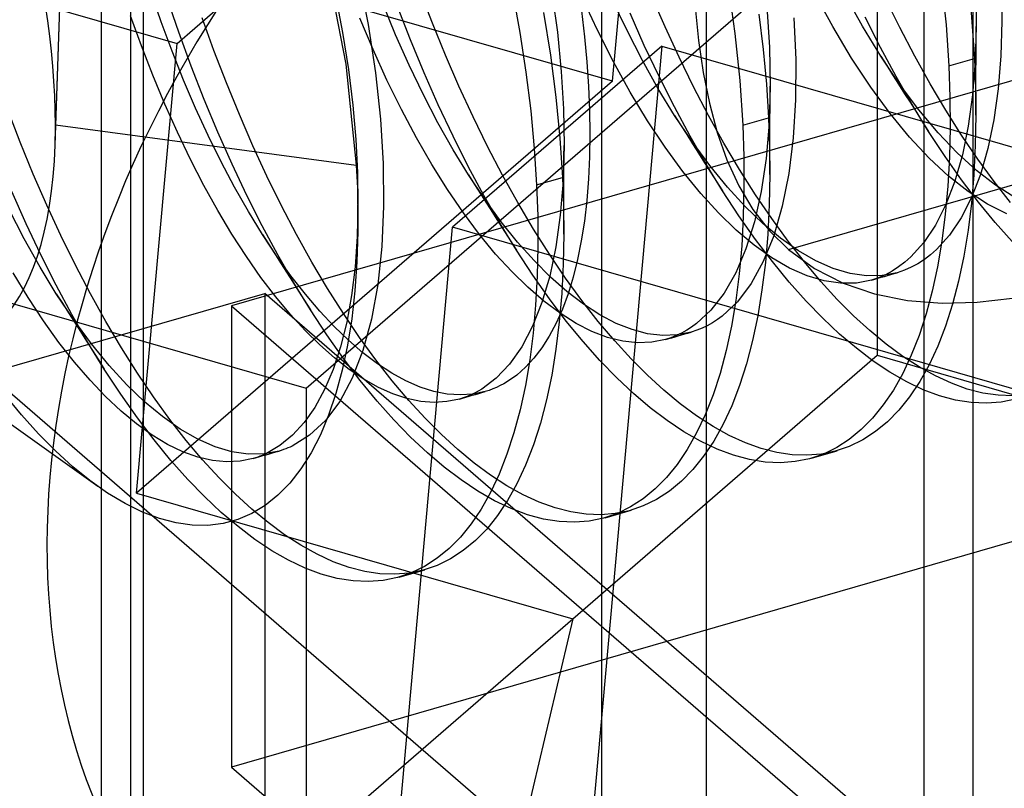
# Model space of a CAD drawing. Units: millimetres. Extents: x -38 to 60, y -38 to 96.
# Drawn here: x 2 to 7, y 63 to 67 of the extents above; entities that cross this region are included whole.
import ezdxf

# ---------------------------------------------------------------- set-up
doc = ezdxf.new("R2010")
doc.units = ezdxf.units.MM
doc.layers.add('MAIN-1', color=7, linetype='Continuous')
doc.layers.add('MAIN-2', color=7, linetype='Continuous')

msp = doc.modelspace()

# ---------------------------------------------------------------- linework, layer by layer
at = {"layer": 'MAIN-1'}
for p, q in [((3.0922, 67.1171), (5.5922, 69.2822)), ((3.7706, 65.3047), (6.7706, 67.9028)), ((6.7706, 67.9028), (6.7706, 65.4779)), ((1.4474, 67.5919), (3.0922, 67.1171)), ((0.0474, 66.3795), (3.7706, 65.3047)), ((5.1706, 64.0922), (6.7706, 65.4779)), ((6.7706, 65.4779), (17.3948, 62.4109)), ((3.7706, 65.3047), (3.7706, 62.8798)), ((5.1706, 64.0922), (2.7891, 53.9544)), ((3.7706, 62.8798), (5.1706, 64.0922))]:
    msp.add_line(p, q, dxfattribs=at)
at = {"layer": 'MAIN-2'}
for p, q in [((2.6939, 91.644), (2.6939, 2.963)), ((2.9156, 2.7553), (2.9156, 91.4363)), ((2.8486, 91.3113), (2.8486, 2.6303)), ((7.2722, 90.3423), (7.2722, 1.6613)), ((5.3222, 88.6535), (5.3222, -0.0275)), ((5.8713, 87.629), (5.8713, -1.052)), ((7.0177, 55.7183), (7.0177, 78.6679)), ((5.38, 66.9185), (5.5922, 69.2822)), ((2.4517, 66.5831), (2.498, 67.9668)), ((2.498, 67.9668), (2.4534, 66.6885)), ((3.8711, 67.5646), (3.9788, 67.0074)), ((5.38, 66.9185), (3.4922, 67.4635)), ((4.045, 67.4799), (4.0966, 67.2173)), ((5.9865, 67.4228), (6.0222, 67.1689)), ((7.11, 67.4372), (7.1323, 67.2142)), ((7.4228, 67.4248), (7.4256, 67.2348)), ((3.009, 67.2304), (2.955, 67.3867)), ((3.1023, 67.1757), (3.041, 67.355)), ((3.9243, 67.3721), (3.9619, 67.1742)), ((4.4339, 67.2232), (4.3688, 67.393)), ((4.8553, 67.3871), (4.8935, 67.1749)), ((5.0605, 67.3898), (5.0901, 67.1759)), ((5.2997, 67.1897), (5.2181, 67.3662)), ((5.4564, 67.1849), (5.3787, 67.3489)), ((5.6559, 67.2044), (5.5847, 67.3684)), ((6.5368, 67.2061), (6.4412, 67.3835)), ((6.6933, 67.2079), (6.6007, 67.376)), ((6.8887, 67.2011), (6.8124, 67.3568)), ((7.2587, 67.3511), (7.2817, 67.0384)), ((7.2878, 67.3758), (7.2903, 67.2061)), ((4.2404, 67.1628), (4.1725, 67.3278)), ((4.3181, 67.1353), (4.2497, 67.3106)), ((5.8149, 67.3082), (5.8324, 67.1331)), ((6.1909, 67.3089), (6.204, 67.0976)), ((2.9052, 67.1051), (2.8485, 67.2627)), ((3.2863, 67.0805), (3.2244, 67.2524)), ((4.1219, 67.0849), (4.0523, 67.2508)), ((5.0174, 67.2807), (5.0537, 67.0547)), ((5.2162, 67.2886), (5.2325, 67.1526)), ((5.547, 67.107), (5.4723, 67.2756)), ((6.1494, 67.2719), (6.1715, 67.0847)), ((6.3333, 67.2517), (6.3424, 67.0322)), ((6.7872, 67.0962), (6.7071, 67.2553)), ((3.0662, 67.0762), (3.009, 67.2304)), ((4.0966, 67.2173), (4.1354, 66.9625)), ((4.5022, 67.0559), (4.4339, 67.2232)), ((5.7298, 67.0443), (5.6559, 67.2044)), ((6.6353, 67.0402), (6.5368, 67.2061)), ((6.7886, 67.0509), (6.6933, 67.2079)), ((6.9674, 67.0505), (6.8887, 67.2011)), ((7.1323, 67.2142), (7.1463, 66.9993)), ((7.2903, 67.2061), (7.2852, 67.022)), ((7.29, 67.147), (7.2903, 67.2061)), ((7.4256, 67.2348), (7.42, 67.0522)), ((3.1672, 66.9981), (3.1023, 67.1757)), ((3.9619, 67.1742), (3.9923, 66.9809)), ((4.3117, 67.0025), (4.2404, 67.1628)), ((4.8935, 67.1749), (4.9253, 66.9666)), ((5.0901, 67.1759), (5.1105, 66.9699)), ((5.2325, 67.1526), (5.2449, 67.0201)), ((5.3848, 67.0208), (5.2997, 67.1897)), ((5.5371, 67.0279), (5.4564, 67.1849)), ((6.0222, 67.1689), (6.0479, 66.923)), ((7.2898, 67.0884), (7.29, 67.147)), ((2.88, 64.7535), (3.0922, 67.1171)), ((2.9651, 66.95), (2.9052, 67.1051)), ((4.3898, 66.9631), (4.3181, 67.1353)), ((5.6398, 67.1034), (4.5398, 66.1507)), ((5.6398, 67.1034), (5.0679, 60.7312)), ((5.6246, 66.9428), (5.547, 67.107)), ((5.6398, 67.1034), (18.7246, 63.3261)), ((5.8324, 67.1331), (5.8568, 66.9644)), ((6.204, 67.0976), (6.2078, 66.8934)), ((6.3036, 66.0343), (10.0177, 67.1065)), ((6.8696, 66.9427), (6.7872, 67.0962)), ((7.2895, 67.0304), (7.2898, 67.0884)), ((3.1266, 66.9248), (3.0662, 67.0762)), ((3.3514, 66.9107), (3.2863, 67.0805)), ((4.1948, 66.924), (4.1219, 67.0849)), ((4.5734, 66.8919), (4.5022, 67.0559)), ((5.0537, 67.0547), (5.0822, 66.834)), ((5.8062, 66.8886), (5.7298, 67.0443)), ((6.1715, 67.0847), (6.1881, 66.9024)), ((6.7361, 66.8873), (6.6353, 67.0402)), ((6.8881, 66.9025), (6.7886, 67.0509)), ((6.7886, 67.0509), (6.8202, 67.0013)), ((7.048, 66.9055), (6.9674, 67.0505)), ((7.1463, 66.9993), (7.2817, 67.0383)), ((7.2817, 67.0384), (7.2839, 66.988)), ((7.42, 67.0522), (7.4059, 66.8788)), ((3.2356, 66.8228), (3.1672, 66.9981)), ((7.778, 67.0084), (3.3786, 65.7384)), ((3.9788, 67.0074), (4.0341, 66.4767)), ((4.3861, 66.8478), (4.3117, 67.0025)), ((5.2449, 67.0201), (5.2536, 66.8915)), ((5.4729, 66.8609), (5.3848, 67.0208)), ((5.6203, 66.879), (5.5371, 67.0279)), ((6.3424, 67.0322), (6.341, 66.821)), ((6.8202, 67.0013), (6.8514, 66.9522)), ((7.1463, 66.9993), (7.152, 66.8356)), ((7.2852, 67.022), (7.2713, 66.847)), ((7.2839, 66.988), (7.2856, 66.9378)), ((7.2893, 66.9731), (7.2895, 67.0304)), ((3.0282, 66.7982), (2.9651, 66.95)), ((3.9923, 66.9809), (4.0154, 66.7933)), ((4.1354, 66.9625), (4.1615, 66.7183)), ((4.4645, 66.7945), (4.3898, 66.9631)), ((4.9253, 66.9666), (4.9505, 66.7632)), ((5.1105, 66.9699), (5.122, 66.7727)), ((5.7047, 66.7837), (5.6246, 66.9428)), ((5.8568, 66.9644), (5.8888, 66.8032)), ((6.8514, 66.9522), (6.8831, 66.9023)), ((6.954, 66.7956), (6.8696, 66.9427)), ((7.2856, 66.9378), (7.287, 66.888)), ((7.2891, 66.9142), (7.2893, 66.9731)), ((5.38, 66.9185), (2.88, 64.7535)), ((3.1899, 66.7768), (3.1266, 66.9248)), ((3.4197, 66.7434), (3.3514, 66.9107)), ((4.2708, 66.7691), (4.1948, 66.924)), ((4.6473, 66.7318), (4.5734, 66.8919)), ((5.2536, 66.8915), (5.2588, 66.7657)), ((5.8849, 66.738), (5.8062, 66.8886)), ((6.0479, 66.923), (6.0638, 66.6868)), ((6.1881, 66.9024), (6.1991, 66.7259)), ((6.2078, 66.8934), (6.202, 66.6973)), ((6.2075, 66.835), (6.2078, 66.8934)), ((6.8382, 66.7483), (6.7361, 66.8873)), ((6.8831, 66.9023), (6.9145, 66.853)), ((6.9888, 66.7678), (6.8881, 66.9025)), ((7.1303, 66.7666), (7.048, 66.9055)), ((7.287, 66.888), (7.2879, 66.8384)), ((7.2889, 66.8557), (7.2891, 66.9142)), ((4.4631, 66.6996), (4.3861, 66.8478)), ((5.0822, 66.834), (5.1032, 66.6199)), ((5.5634, 66.7108), (5.4729, 66.8609)), ((5.7056, 66.739), (5.6203, 66.879)), ((6.2073, 66.7772), (6.2075, 66.835)), ((6.9145, 66.853), (6.9463, 66.8029)), ((7.152, 66.8356), (7.1531, 66.6752)), ((7.2713, 66.847), (7.2489, 66.6829)), ((7.2879, 66.8384), (7.2885, 66.7892)), ((7.2887, 66.7978), (7.2889, 66.8557)), ((7.4059, 66.8788), (7.3832, 66.7161)), ((3.0941, 66.6504), (3.0282, 66.7982)), ((3.2559, 66.633), (3.1899, 66.7768)), ((3.3072, 66.6506), (3.2356, 66.8228)), ((4.0154, 66.7933), (4.0313, 66.6125)), ((4.542, 66.6303), (4.4645, 66.7945)), ((5.7871, 66.6302), (5.7047, 66.7837)), ((5.8888, 66.8032), (5.9296, 66.6498)), ((6.207, 66.7186), (6.2073, 66.7772)), ((6.341, 66.821), (6.3288, 66.6204)), ((6.9463, 66.8029), (6.9778, 66.7533)), ((7.0401, 66.6552), (6.954, 66.7956)), ((7.2885, 66.7403), (7.2887, 66.7978)), ((7.2885, 66.7892), (7.2885, 66.7403)), ((6.5225, 61.5509), (0.5225, 66.747)), ((2.2689, 66.5982), (2.2037, 66.768)), ((3.4909, 66.5794), (3.4197, 66.7434)), ((4.3494, 66.621), (4.2708, 66.7691)), ((4.7237, 66.5761), (4.6473, 66.7318)), ((4.9505, 66.7632), (4.9691, 66.5655)), ((5.122, 66.7727), (5.1253, 66.5815)), ((5.2588, 66.7657), (5.2606, 66.6423)), ((5.7975, 66.6015), (5.7056, 66.739)), ((5.7056, 66.739), (5.7377, 66.6887)), ((5.9655, 66.593), (5.8849, 66.738)), ((6.0638, 66.6868), (6.1991, 66.7258)), ((6.1991, 66.7259), (6.2013, 66.6755)), ((6.9408, 66.624), (6.8382, 66.7483)), ((6.9778, 66.7533), (7.0091, 66.7041)), ((7.0899, 66.6475), (6.9888, 66.7678)), ((7.214, 66.6343), (7.1303, 66.7666)), ((7.2885, 66.7403), (7.2856, 66.5816)), ((2.4534, 66.6885), (4.0341, 66.4767)), ((4.1615, 66.7183), (4.1753, 66.486)), ((4.5424, 66.5587), (4.4631, 66.6996)), ((5.6557, 66.5717), (5.5634, 66.7108)), ((5.7377, 66.6887), (5.7695, 66.6388)), ((6.0638, 66.6868), (6.0695, 66.5231)), ((6.202, 66.6973), (6.1863, 66.5117)), ((6.2013, 66.6755), (6.2031, 66.6253)), ((6.2068, 66.6606), (6.207, 66.7186)), ((7.0091, 66.7041), (7.0401, 66.6552)), ((7.1531, 66.6752), (7.1495, 66.5186)), ((7.2489, 66.6829), (7.2178, 66.5311)), ((7.3832, 66.7161), (7.352, 66.5658)), ((3.1626, 66.5074), (3.0941, 66.6504)), ((3.3243, 66.4942), (3.2559, 66.633)), ((3.3819, 66.482), (3.3072, 66.6506)), ((4.6222, 66.4712), (4.542, 66.6303)), ((5.2606, 66.6423), (5.2589, 66.5219)), ((5.7695, 66.6388), (5.8009, 66.5894)), ((5.8715, 66.4831), (5.7871, 66.6302)), ((5.9296, 66.6498), (5.9807, 66.5048)), ((6.2031, 66.6253), (6.2045, 66.5755)), ((6.2066, 66.6017), (6.2068, 66.6606)), ((7.043, 66.515), (6.9408, 66.624)), ((7.1266, 66.5235), (7.0401, 66.6552)), ((7.1905, 66.542), (7.0899, 66.6475)), ((7.2988, 66.5091), (7.214, 66.6343)), ((2.3371, 66.4309), (2.2689, 66.5982)), ((3.5648, 66.4193), (3.4909, 66.5794)), ((4.0313, 66.6125), (4.0402, 66.4382)), ((4.4301, 66.4807), (4.3494, 66.621)), ((4.8023, 66.4255), (4.7237, 66.5761)), ((5.1032, 66.6199), (5.1166, 66.4134)), ((5.1253, 66.5815), (5.1199, 66.3936)), ((5.125, 66.5222), (5.1253, 66.5815)), ((5.7491, 66.4442), (5.6557, 66.5717)), ((5.8904, 66.4756), (5.7975, 66.6015)), ((5.8009, 66.5894), (5.832, 66.5405)), ((6.0478, 66.4541), (5.9655, 66.593)), ((6.2045, 66.5755), (6.2054, 66.5259)), ((6.2064, 66.5432), (6.2066, 66.6017)), ((6.3288, 66.6204), (6.3055, 66.433)), ((7.2856, 66.5816), (7.2779, 66.4274)), ((4.6235, 66.4259), (4.5424, 66.5587)), ((4.9691, 66.5655), (4.9813, 66.3743)), ((5.1247, 66.4636), (5.125, 66.5222)), ((5.2589, 66.5219), (5.2536, 66.405)), ((5.832, 66.5405), (5.8638, 66.4904)), ((6.0695, 66.5231), (6.0705, 66.3627)), ((6.2054, 66.5259), (6.2059, 66.4767)), ((6.2062, 66.4853), (6.2064, 66.5432)), ((7.214, 66.3994), (7.1266, 66.5235)), ((7.1495, 66.5186), (7.1411, 66.3664)), ((7.2178, 66.5311), (7.1784, 66.3931)), ((7.2914, 66.45), (7.1905, 66.542)), ((7.352, 66.5658), (7.3127, 66.429)), ((3.2335, 66.3699), (3.1626, 66.5074)), ((3.3948, 66.3609), (3.3243, 66.4942)), ((3.4595, 66.3178), (3.3819, 66.482)), ((4.0341, 66.4767), (4.0371, 66.4172)), ((4.1753, 66.486), (4.1776, 66.2623)), ((4.5127, 66.3489), (4.4301, 66.4807)), ((4.7046, 66.3177), (4.6222, 66.4712)), ((5.8638, 66.4904), (5.8953, 66.4408)), ((5.9575, 66.3427), (5.8715, 66.4831)), ((5.9837, 66.3619), (5.8904, 66.4756)), ((5.9807, 66.5048), (6.0434, 66.3687)), ((6.1863, 66.5117), (6.1608, 66.3387)), ((6.2059, 66.4767), (6.206, 66.4278)), ((6.206, 66.4278), (6.2062, 66.4853)), ((7.1453, 66.4201), (7.043, 66.515)), ((7.3844, 66.3911), (7.2988, 66.5091)), ((2.4083, 66.2669), (2.3371, 66.4309)), ((3.6412, 66.2636), (3.5648, 66.4193)), ((4.0371, 66.4172), (4.0394, 66.3582)), ((4.0402, 66.4382), (4.0427, 66.2685)), ((4.7087, 66.2979), (4.6235, 66.4259)), ((4.6235, 66.4259), (4.6551, 66.3763)), ((4.8829, 66.2805), (4.8023, 66.4255)), ((5.1245, 66.4055), (5.1247, 66.4636)), ((5.843, 66.3291), (5.7491, 66.4442)), ((5.8953, 66.4408), (5.9266, 66.3916)), ((6.1315, 66.3218), (6.0478, 66.4541)), ((6.206, 66.4278), (6.2031, 66.2691)), ((6.3055, 66.433), (6.2714, 66.2611)), ((7.2479, 66.3389), (7.1453, 66.4201)), ((7.2779, 66.4274), (7.2653, 66.2783)), ((7.3127, 66.429), (7.2655, 66.3068)), ((7.3924, 66.3714), (7.2914, 66.45)), ((3.3063, 66.2385), (3.2335, 66.3699)), ((4.6551, 66.3763), (4.6864, 66.3272)), ((4.9813, 66.3743), (5.1166, 66.4133)), ((4.9813, 66.3743), (4.9869, 66.2106)), ((5.1199, 66.3936), (5.1056, 66.2152)), ((5.1166, 66.4134), (5.1188, 66.363)), ((5.1188, 66.363), (5.1206, 66.3128)), ((5.1243, 66.3481), (5.1245, 66.4055)), ((5.2536, 66.405), (5.2448, 66.2921)), ((5.9266, 66.3916), (5.9575, 66.3427)), ((6.0434, 66.3687), (6.1178, 66.2443)), ((7.1411, 66.3664), (7.1279, 66.2195)), ((7.1784, 66.3931), (7.1311, 66.2698)), ((7.3022, 66.2832), (7.214, 66.3994)), ((7.4705, 66.2809), (7.3844, 66.3911)), ((7.4929, 66.3073), (7.3924, 66.3714)), ((2.2994, 66.1695), (2.2247, 66.3381)), ((3.4671, 66.2338), (3.3948, 66.3609)), ((3.5396, 66.1587), (3.4595, 66.3178)), ((4.0394, 66.3582), (4.041, 66.2998)), ((4.5964, 66.2262), (4.5127, 66.3489)), ((4.6864, 66.3272), (4.7181, 66.2773)), ((4.789, 66.1706), (4.7046, 66.3177)), ((5.1206, 66.3128), (5.1219, 66.263)), ((5.124, 66.2892), (5.1243, 66.3481)), ((5.9366, 66.2266), (5.843, 66.3291)), ((6.044, 66.211), (5.9575, 66.3427)), ((6.0768, 66.2607), (5.9837, 66.3619)), ((6.0705, 66.3627), (6.0669, 66.2061)), ((6.1608, 66.3387), (6.1255, 66.1802)), ((6.2163, 66.1966), (6.1315, 66.3218)), ((7.35, 66.2726), (7.2479, 66.3389)), ((2.4822, 66.1068), (2.4083, 66.2669)), ((3.7198, 66.113), (3.6412, 66.2636)), ((4.0427, 66.2685), (4.0385, 66.1023)), ((4.041, 66.2998), (4.042, 66.2421)), ((4.0426, 66.2518), (4.0427, 66.2685)), ((4.1776, 66.2623), (4.1682, 66.0494)), ((4.7949, 66.1799), (4.7087, 66.2979)), ((4.7181, 66.2773), (4.7495, 66.228)), ((4.9652, 66.1416), (4.8829, 66.2805)), ((5.1219, 66.263), (5.1229, 66.2134)), ((5.1238, 66.2307), (5.124, 66.2892)), ((5.2448, 66.2921), (5.2323, 66.1835)), ((6.1697, 66.1716), (6.0768, 66.2607)), ((6.2031, 66.2691), (6.1954, 66.1149)), ((6.2714, 66.2611), (6.2267, 66.1064)), ((7.1311, 66.2698), (7.0764, 66.1622)), ((7.2655, 66.3068), (7.211, 66.2)), ((7.2653, 66.2783), (7.2478, 66.1351)), ((7.3906, 66.1752), (7.3022, 66.2832)), ((7.4506, 66.2219), (7.35, 66.2726)), ((2.2895, 66.0904), (2.2088, 66.2473)), ((3.3808, 66.1139), (3.3063, 66.2385)), ((3.5409, 66.1135), (3.4671, 66.2338)), ((4.042, 66.2421), (4.0423, 66.1851)), ((4.0424, 66.2021), (4.0425, 66.2186)), ((4.0425, 66.2186), (4.0426, 66.2352)), ((4.0426, 66.2352), (4.0426, 66.2518)), ((4.681, 66.1132), (4.5964, 66.2262)), ((4.7495, 66.228), (4.7812, 66.1779)), ((4.9869, 66.2106), (4.988, 66.0502)), ((5.1056, 66.2152), (5.0822, 66.0483)), ((5.1229, 66.2134), (5.1234, 66.1642)), ((5.1236, 66.1728), (5.1238, 66.2307)), ((6.0301, 66.1364), (5.9366, 66.2266)), ((6.1315, 66.0869), (6.044, 66.211)), ((6.1178, 66.2443), (6.2044, 66.1327)), ((7.1279, 66.2195), (7.1099, 66.0783)), ((2.377, 66.0053), (2.2994, 66.1695)), ((3.622, 66.0052), (3.5396, 66.1587)), ((4.0423, 66.1851), (4.0419, 66.1288)), ((4.0423, 66.1856), (4.0424, 66.2021)), ((4.0423, 66.1692), (4.0423, 66.1856)), ((4.7812, 66.1779), (4.8128, 66.1283)), ((4.875, 66.0302), (4.789, 66.1706)), ((4.8815, 66.0723), (4.7949, 66.1799)), ((5.1234, 66.1642), (5.1235, 66.1153)), ((5.1235, 66.1153), (5.1236, 66.1728)), ((5.2323, 66.1835), (5.2161, 66.0798)), ((6.0669, 66.2061), (6.0586, 66.0539)), ((6.1255, 66.1802), (6.0809, 66.0376)), ((6.2631, 66.0936), (6.1697, 66.1716)), ((6.3019, 66.0786), (6.2163, 66.1966)), ((7.0764, 66.1622), (7.0149, 66.0707)), ((7.211, 66.2), (7.1498, 66.1092)), ((7.479, 66.0758), (7.3906, 66.1752)), ((2.5586, 65.9511), (2.4822, 66.1068)), ((3.4565, 65.9966), (3.3808, 66.1139)), ((3.6154, 66.0009), (3.5409, 66.1135)), ((3.5409, 66.1135), (3.5726, 66.0638)), ((3.8004, 65.968), (3.7198, 66.113)), ((3.9679, 59.7785), (4.5398, 66.1507)), ((4.0419, 66.1288), (4.0369, 65.9689)), ((17.4244, 62.4313), (4.5398, 66.1507)), ((4.7658, 66.0103), (4.681, 66.1132)), ((4.8128, 66.1283), (4.844, 66.0791)), ((5.049, 66.0093), (4.9652, 66.1416)), ((5.1235, 66.1153), (5.1206, 65.9566)), ((6.1239, 66.0575), (6.0301, 66.1364)), ((6.2267, 66.1064), (6.1721, 65.9705)), ((6.1954, 66.1149), (6.1828, 65.9658)), ((6.2044, 66.1327), (6.3036, 66.0343)), ((7.1498, 66.1092), (7.0826, 66.0346)), ((7.2478, 66.1351), (7.2254, 65.9982)), ((2.3728, 65.9415), (2.2895, 66.0904)), ((3.5726, 66.0638), (3.6038, 66.0147)), ((4.0385, 66.1023), (4.0272, 65.9433)), ((4.844, 66.0791), (4.875, 66.0302)), ((4.968, 65.9755), (4.8815, 66.0723)), ((5.2161, 66.0798), (5.1965, 65.9813)), ((6.0586, 66.0539), (6.0454, 65.907)), ((6.2176, 65.9906), (6.1239, 66.0575)), ((6.2196, 65.9707), (6.1315, 66.0869)), ((6.3562, 66.0276), (6.2631, 66.0936)), ((6.388, 65.9684), (6.3019, 66.0786)), ((7.0149, 66.0707), (6.9473, 65.9955)), ((7.1099, 66.0783), (7.0871, 65.9435)), ((2.4571, 65.8462), (2.377, 66.0053)), ((3.6038, 66.0147), (3.6355, 65.9648)), ((3.6907, 65.896), (3.6154, 66.0009)), ((3.7064, 65.8581), (3.622, 66.0052)), ((4.1682, 66.0494), (4.1468, 65.8502)), ((4.8505, 65.9178), (4.7658, 66.0103)), ((4.9615, 65.8985), (4.875, 66.0302)), ((4.988, 66.0502), (4.9844, 65.8936)), ((5.1338, 65.8841), (5.049, 66.0093)), ((5.0822, 66.0483), (5.0498, 65.8944)), ((6.0809, 66.0376), (6.0274, 65.9121)), ((6.3036, 66.0343), (6.4405, 65.9342)), ((6.4485, 65.9742), (6.3562, 66.0276)), ((7.0511, 66.0066), (7.0184, 65.9816)), ((7.0826, 66.0346), (7.0511, 66.0066)), ((2.6373, 65.8005), (2.5586, 65.9511)), ((3.5332, 65.887), (3.4565, 65.9966)), ((3.6355, 65.9648), (3.6669, 65.9155)), ((3.8827, 65.8291), (3.8004, 65.968)), ((4.0369, 65.9689), (4.0263, 65.816)), ((5.0542, 65.8894), (4.968, 65.9755)), ((5.1206, 65.9566), (5.1129, 65.8024)), ((5.1965, 65.9813), (5.1733, 65.8884)), ((6.1721, 65.9705), (6.1082, 65.8546)), ((6.1828, 65.9658), (6.1652, 65.8226)), ((6.3105, 65.9365), (6.2176, 65.9906)), ((6.308, 65.8627), (6.2196, 65.9707)), ((6.4742, 65.8661), (6.388, 65.9684)), ((6.5393, 65.9342), (6.4485, 65.9742)), ((6.9158, 65.9676), (6.8831, 65.9425)), ((6.9473, 65.9955), (6.9158, 65.9676)), ((6.9845, 65.9596), (6.9494, 65.9406)), ((7.0184, 65.9816), (6.9845, 65.9596)), ((7.2254, 65.9982), (7.1981, 65.8684)), ((2.3107, 65.7814), (2.2319, 65.9119)), ((2.458, 65.8015), (2.3728, 65.9415)), ((3.6669, 65.9155), (3.6987, 65.8654)), ((4.0272, 65.9433), (4.0089, 65.7929)), ((4.9349, 65.8354), (4.8505, 65.9178)), ((5.049, 65.7744), (4.9615, 65.8985)), ((6.0274, 65.9121), (5.9658, 65.8047)), ((6.0454, 65.907), (6.0274, 65.7658)), ((6.4019, 65.8959), (6.3105, 65.9365)), ((6.4405, 65.9342), (6.5919, 65.8565)), ((6.6281, 65.9078), (6.5393, 65.9342)), ((6.7141, 65.8954), (6.6281, 65.9078)), ((6.8141, 65.9016), (6.7778, 65.8858)), ((6.8758, 65.9123), (6.7969, 65.8969)), ((6.8082, 65.8928), (6.8251, 65.8977)), ((6.8492, 65.9205), (6.8141, 65.9016)), ((6.8251, 65.8977), (6.842, 65.9025)), ((6.842, 65.9025), (6.8589, 65.9074)), ((6.8831, 65.9425), (6.8492, 65.9205)), ((6.8589, 65.9074), (6.8758, 65.9123)), ((6.9131, 65.9249), (6.8758, 65.9123)), ((6.9494, 65.9406), (6.9131, 65.9249)), ((7.0871, 65.9435), (7.0595, 65.8156)), ((2.5395, 65.6927), (2.4571, 65.8462)), ((3.6104, 65.7856), (3.5332, 65.887)), ((3.7664, 65.7989), (3.6907, 65.896)), ((3.6987, 65.8654), (3.7302, 65.8158)), ((3.7925, 65.7177), (3.7064, 65.8581)), ((4.1468, 65.8502), (4.1136, 65.6672)), ((4.9844, 65.8936), (4.976, 65.7414)), ((5.0498, 65.8944), (5.0089, 65.7548)), ((5.1407, 65.8129), (5.0542, 65.8894)), ((5.2194, 65.7661), (5.1338, 65.8841)), ((5.1733, 65.8884), (5.1467, 65.8014)), ((6.1082, 65.8546), (6.0361, 65.7593)), ((6.3965, 65.7633), (6.308, 65.8627)), ((6.4912, 65.8691), (6.4019, 65.8959)), ((6.5604, 65.772), (6.4742, 65.8661)), ((6.5778, 65.8564), (6.4912, 65.8691)), ((6.6611, 65.8578), (6.5778, 65.8564)), ((6.5919, 65.8565), (6.7558, 65.8009)), ((6.7405, 65.8732), (6.6611, 65.8578)), ((6.7969, 65.8969), (6.7141, 65.8954)), ((6.7778, 65.8858), (6.7405, 65.8732)), ((6.7405, 65.8732), (6.7574, 65.8781)), ((6.7574, 65.8781), (6.7743, 65.883)), ((6.7743, 65.883), (6.7912, 65.8879)), ((6.7912, 65.8879), (6.8082, 65.8928)), ((7.1981, 65.8684), (7.1661, 65.746)), ((-4.8468, 63.3784), (3.5536, 65.8034)), ((2.5499, 65.664), (2.458, 65.8015)), ((2.458, 65.8015), (2.4901, 65.7512)), ((2.7179, 65.6555), (2.6373, 65.8005)), ((3.5536, 65.8034), (3.5536, 54.7183)), ((9.5536, 60.6072), (3.5536, 65.8034)), ((3.7302, 65.8158), (3.7615, 65.7666)), ((3.8422, 65.7101), (3.7664, 65.7989)), ((3.9664, 65.6968), (3.8827, 65.8291)), ((4.0263, 65.816), (4.0098, 65.6696)), ((5.0197, 65.7622), (4.9349, 65.8354)), ((5.1129, 65.8024), (5.1002, 65.6533)), ((5.1467, 65.8014), (5.1168, 65.7205)), ((5.2274, 65.7464), (5.1407, 65.8129)), ((5.9658, 65.8047), (5.8968, 65.7158)), ((6.1652, 65.8226), (6.1428, 65.6857)), ((6.7558, 65.8009), (6.9301, 65.7665)), ((7.0595, 65.8156), (7.0273, 65.6951)), ((2.3909, 65.6591), (2.3107, 65.7814)), ((2.4901, 65.7512), (2.5219, 65.7013)), ((3.6878, 65.6927), (3.6104, 65.7856)), ((3.7615, 65.7666), (3.7925, 65.7177)), ((4.0089, 65.7929), (3.9835, 65.6522)), ((5.0089, 65.7548), (4.9597, 65.6307)), ((5.1045, 65.6986), (5.0197, 65.7622)), ((5.1371, 65.6582), (5.049, 65.7744)), ((5.3054, 65.6559), (5.2194, 65.7661)), ((5.3135, 65.6905), (5.2274, 65.7464)), ((6.0361, 65.7593), (5.9564, 65.6844)), ((6.0274, 65.7658), (6.0045, 65.631)), ((6.4845, 65.6725), (6.3965, 65.7633)), ((6.6461, 65.686), (6.5604, 65.772)), ((6.9301, 65.7665), (7.1112, 65.7521)), ((7.1112, 65.7521), (7.2953, 65.7566)), ((7.1661, 65.746), (7.1295, 65.6316)), ((7.2953, 65.7566), (7.4812, 65.7787)), ((2.5219, 65.7013), (2.5533, 65.6519)), ((2.6239, 65.5456), (2.5395, 65.6927)), ((3.3786, 65.7384), (9.7286, 60.2392)), ((3.3786, 65.7384), (3.3786, 63.3136)), ((3.765, 65.6084), (3.6878, 65.6927)), ((3.879, 65.586), (3.7925, 65.7177)), ((3.9178, 65.6295), (3.8422, 65.7101)), ((4.0512, 65.5716), (3.9664, 65.6968)), ((4.976, 65.7414), (4.9628, 65.5945)), ((5.1168, 65.7205), (5.0838, 65.6461)), ((5.1888, 65.6453), (5.1045, 65.6986)), ((5.3987, 65.6458), (5.3135, 65.6905)), ((5.8968, 65.7158), (5.8211, 65.6453)), ((7.0273, 65.6951), (6.9906, 65.5825)), ((1.4526, 65.6642), (2.6754, 64.7897)), ((2.472, 65.5456), (2.3909, 65.6591)), ((2.6428, 65.5381), (2.5499, 65.664)), ((2.5533, 65.6519), (2.5844, 65.603)), ((2.8002, 65.5166), (2.7179, 65.6555)), ((3.9835, 65.6522), (3.9514, 65.5223)), ((4.0098, 65.6696), (3.9877, 65.5304)), ((4.1136, 65.6672), (4.0688, 65.5027)), ((5.0838, 65.6461), (5.0478, 65.5782)), ((5.1002, 65.6533), (5.0827, 65.5101)), ((5.2255, 65.5502), (5.1371, 65.6582)), ((5.2721, 65.6028), (5.1888, 65.6453)), ((5.3917, 65.5536), (5.3054, 65.6559)), ((5.4825, 65.6127), (5.3987, 65.6458)), ((5.8211, 65.6453), (5.7956, 65.6266)), ((5.9048, 65.6488), (5.8779, 65.6337)), ((5.9309, 65.6657), (5.9048, 65.6488)), ((5.9564, 65.6844), (5.9309, 65.6657)), ((6.1428, 65.6857), (6.1156, 65.5559)), ((6.5725, 65.5898), (6.4845, 65.6725)), ((6.732, 65.6075), (6.6461, 65.686)), ((2.5844, 65.603), (2.6162, 65.5529)), ((3.842, 65.5325), (3.765, 65.6084)), ((3.9933, 65.5569), (3.9178, 65.6295)), ((4.9597, 65.6307), (4.9029, 65.523)), ((4.9628, 65.5945), (4.9448, 65.4533)), ((5.354, 65.5714), (5.2721, 65.6028)), ((5.5643, 65.5915), (5.4825, 65.6127)), ((5.6437, 65.5823), (5.5643, 65.5915)), ((5.7426, 65.5946), (5.715, 65.5814)), ((5.7933, 65.5998), (5.7201, 65.5851)), ((5.7425, 65.5852), (5.7594, 65.59)), ((5.7695, 65.6097), (5.7426, 65.5946)), ((5.7594, 65.59), (5.7764, 65.5949)), ((5.7956, 65.6266), (5.7695, 65.6097)), ((5.7764, 65.5949), (5.7933, 65.5998)), ((5.8221, 65.6092), (5.7933, 65.5998)), ((5.8503, 65.6205), (5.8221, 65.6092)), ((5.8779, 65.6337), (5.8503, 65.6205)), ((6.0045, 65.631), (5.977, 65.5031)), ((6.6608, 65.5147), (6.5725, 65.5898)), ((6.8182, 65.5362), (6.732, 65.6075)), ((7.1295, 65.6316), (7.0884, 65.5255)), ((2.5536, 65.4412), (2.472, 65.5456)), ((2.6162, 65.5529), (2.6477, 65.5033)), ((2.71, 65.4052), (2.6239, 65.5456)), ((2.7361, 65.4244), (2.6428, 65.5381)), ((3.9664, 65.4619), (3.879, 65.586)), ((4.069, 65.4916), (3.9933, 65.5569)), ((4.1368, 65.4536), (4.0512, 65.5716)), ((5.0478, 65.5782), (5.0089, 65.5171)), ((5.3139, 65.4508), (5.2255, 65.5502)), ((5.434, 65.5515), (5.354, 65.5714)), ((5.4778, 65.4595), (5.3917, 65.5536)), ((5.5116, 65.5431), (5.434, 65.5515)), ((5.5864, 65.5462), (5.5116, 65.5431)), ((5.658, 65.5607), (5.5864, 65.5462)), ((5.7201, 65.5851), (5.6437, 65.5823)), ((5.6868, 65.5701), (5.658, 65.5607)), ((5.658, 65.5607), (5.6749, 65.5656)), ((5.6749, 65.5656), (5.6918, 65.5705)), ((5.715, 65.5814), (5.6868, 65.5701)), ((5.6918, 65.5705), (5.7087, 65.5754)), ((5.7087, 65.5754), (5.7256, 65.5803)), ((5.7256, 65.5803), (5.7425, 65.5852)), ((6.1156, 65.5559), (6.0836, 65.4335)), ((6.9045, 65.4725), (6.8182, 65.5362)), ((6.9906, 65.5825), (6.9495, 65.4781)), ((2.6477, 65.5033), (2.679, 65.4541)), ((2.8839, 65.3843), (2.8002, 65.5166)), ((3.9194, 65.4643), (3.842, 65.5325)), ((3.9514, 65.5223), (3.9126, 65.4039)), ((3.9877, 65.5304), (3.96, 65.3992)), ((4.0688, 65.5027), (4.013, 65.3584)), ((4.1448, 65.4339), (4.069, 65.4916)), ((4.9029, 65.523), (4.8391, 65.4321)), ((5.0089, 65.5171), (4.9674, 65.4627)), ((5.0827, 65.5101), (5.0603, 65.3732)), ((5.977, 65.5031), (5.9448, 65.3826)), ((6.7493, 65.4475), (6.6608, 65.5147)), ((7.0884, 65.5255), (7.0431, 65.428)), ((2.6353, 65.3464), (2.5536, 65.4412)), ((2.679, 65.4541), (2.71, 65.4052)), ((3.9967, 65.404), (3.9194, 65.4643)), ((4.0546, 65.3457), (3.9664, 65.4619)), ((4.2229, 65.3434), (4.1368, 65.4536)), ((4.2202, 65.3844), (4.1448, 65.4339)), ((4.8391, 65.4321), (4.769, 65.3583)), ((4.9448, 65.4533), (4.922, 65.3185)), ((4.9674, 65.4627), (4.9234, 65.4152)), ((5.402, 65.36), (5.3139, 65.4508)), ((5.5636, 65.3735), (5.4778, 65.4595)), ((6.0836, 65.4335), (6.0469, 65.3191)), ((6.8375, 65.3885), (6.7493, 65.4475)), ((6.9495, 65.4781), (6.9043, 65.3822)), ((6.9905, 65.4168), (6.9045, 65.4725)), ((2.7964, 65.2735), (2.71, 65.4052)), ((2.8292, 65.3232), (2.7361, 65.4244)), ((2.9687, 65.2591), (2.8839, 65.3843)), ((3.9126, 65.4039), (3.8675, 65.2977)), ((3.96, 65.3992), (3.927, 65.277)), ((4.0739, 65.3521), (3.9967, 65.404)), ((4.295, 65.3434), (4.2202, 65.3844)), ((4.9234, 65.4152), (4.877, 65.3743)), ((5.9448, 65.3826), (5.9081, 65.27)), ((6.9252, 65.3383), (6.8375, 65.3885)), ((6.9043, 65.3822), (6.8552, 65.295)), ((7.0759, 65.3695), (6.9905, 65.4168)), ((7.0431, 65.428), (6.9938, 65.3395)), ((2.7167, 65.2612), (2.6353, 65.3464)), ((4.013, 65.3584), (3.9471, 65.2358)), ((4.143, 65.2377), (4.0546, 65.3457)), ((4.1503, 65.3091), (4.0739, 65.3521)), ((4.3092, 65.2411), (4.2229, 65.3434)), ((4.3688, 65.3113), (4.295, 65.3434)), ((4.769, 65.3583), (4.6926, 65.3007)), ((4.8092, 65.3287), (4.7902, 65.3185)), ((4.8279, 65.3397), (4.8092, 65.3287)), ((4.877, 65.3743), (4.8279, 65.3397)), ((5.0603, 65.3732), (5.033, 65.2434)), ((5.4899, 65.2773), (5.402, 65.36)), ((5.6495, 65.295), (5.5636, 65.3735)), ((7.0121, 65.297), (6.9252, 65.3383)), ((6.9938, 65.3395), (6.9407, 65.2601)), ((7.1604, 65.3307), (7.0759, 65.3695)), ((7.2438, 65.3007), (7.1604, 65.3307)), ((2.9221, 65.2341), (2.8292, 65.3232)), ((3.8675, 65.2977), (3.8166, 65.2044)), ((3.927, 65.277), (3.8887, 65.164)), ((4.2257, 65.2752), (4.1503, 65.3091)), ((4.4411, 65.2881), (4.3688, 65.3113)), ((4.5118, 65.2741), (4.4411, 65.2881)), ((4.6548, 65.2795), (4.6355, 65.2703)), ((4.7107, 65.2873), (4.6469, 65.2738)), ((4.6739, 65.2896), (4.6548, 65.2795)), ((4.66, 65.2727), (4.6769, 65.2775)), ((4.6926, 65.3007), (4.6739, 65.2896)), ((4.6769, 65.2775), (4.6938, 65.2824)), ((4.6938, 65.2824), (4.7107, 65.2873)), ((4.7311, 65.2937), (4.7107, 65.2873)), ((4.7511, 65.301), (4.7311, 65.2937)), ((4.7708, 65.3093), (4.7511, 65.301)), ((4.7902, 65.3185), (4.7708, 65.3093)), ((4.922, 65.3185), (4.8945, 65.1906)), ((5.5783, 65.2022), (5.4899, 65.2773)), ((5.7357, 65.2237), (5.6495, 65.295)), ((6.0469, 65.3191), (6.0059, 65.213)), ((6.8552, 65.295), (6.8024, 65.2169)), ((7.0978, 65.265), (7.0121, 65.297)), ((7.3257, 65.2796), (7.2438, 65.3007)), ((7.4058, 65.2676), (7.3257, 65.2796)), ((2.2746, 65.1657), (2.1852, 65.274)), ((2.7981, 65.185), (2.7167, 65.2612)), ((2.8839, 65.1494), (2.7964, 65.2735)), ((3.0155, 65.1561), (2.9221, 65.2341)), ((3.0543, 65.1411), (2.9687, 65.2591)), ((3.9471, 65.2358), (3.8721, 65.1355)), ((4.2314, 65.1383), (4.143, 65.2377)), ((4.2998, 65.2506), (4.2257, 65.2752)), ((4.3721, 65.2357), (4.2998, 65.2506)), ((4.3953, 65.147), (4.3092, 65.2411)), ((4.4424, 65.2303), (4.3721, 65.2357)), ((4.5102, 65.2345), (4.4424, 65.2303)), ((4.5754, 65.2482), (4.5102, 65.2345)), ((4.5805, 65.2693), (4.5118, 65.2741)), ((4.5958, 65.2546), (4.5754, 65.2482)), ((4.5754, 65.2482), (4.5923, 65.2531)), ((4.6469, 65.2738), (4.5805, 65.2693)), ((4.5923, 65.2531), (4.6093, 65.258)), ((4.6158, 65.262), (4.5958, 65.2546)), ((4.6093, 65.258), (4.6262, 65.2629)), ((4.6355, 65.2703), (4.6158, 65.262)), ((4.6262, 65.2629), (4.6431, 65.2678)), ((4.6431, 65.2678), (4.66, 65.2727)), ((5.033, 65.2434), (5.001, 65.121)), ((5.9081, 65.27), (5.867, 65.1656)), ((6.9407, 65.2601), (6.8841, 65.1898)), ((7.1819, 65.2423), (7.0978, 65.265)), ((7.2643, 65.2292), (7.1819, 65.2423)), ((7.3445, 65.2256), (7.2643, 65.2292)), ((7.4223, 65.2315), (7.3445, 65.2256)), ((7.4839, 65.2647), (7.4058, 65.2676)), ((7.4974, 65.2468), (7.4223, 65.2315)), ((2.8798, 65.1173), (2.7981, 65.185)), ((3.8166, 65.2044), (3.7603, 65.1243)), ((4.8945, 65.1906), (4.8623, 65.0701)), ((5.6667, 65.135), (5.5783, 65.2022)), ((5.8219, 65.16), (5.7357, 65.2237)), ((6.0059, 65.213), (5.9606, 65.1155)), ((6.8024, 65.2169), (6.7461, 65.1477)), ((6.8841, 65.1898), (6.8244, 65.1289)), ((2.3648, 65.0655), (2.2746, 65.1657)), ((2.972, 65.0332), (2.8839, 65.1494)), ((3.1086, 65.0901), (3.0155, 65.1561)), ((3.1404, 65.0309), (3.0543, 65.1411)), ((3.7603, 65.1243), (3.6991, 65.0575)), ((3.8721, 65.1355), (3.7889, 65.0575)), ((3.8887, 65.164), (3.8453, 65.0603)), ((4.3195, 65.0475), (4.2314, 65.1383)), ((4.4811, 65.061), (4.3953, 65.147)), ((5.755, 65.076), (5.6667, 65.135)), ((5.867, 65.1656), (5.8218, 65.0697)), ((5.9079, 65.1043), (5.8219, 65.16)), ((6.7461, 65.1477), (6.6867, 65.0877)), ((6.8244, 65.1289), (6.7611, 65.0766)), ((2.9614, 65.0588), (2.8798, 65.1173)), ((3.2009, 65.0367), (3.1086, 65.0901)), ((4.8623, 65.0701), (4.8255, 64.9575)), ((5.001, 65.121), (4.9644, 65.0066)), ((5.8427, 65.0258), (5.755, 65.076)), ((5.9933, 65.057), (5.9079, 65.1043)), ((5.9606, 65.1155), (5.9113, 65.027)), ((6.6867, 65.0877), (6.6239, 65.0362)), ((6.7611, 65.0766), (6.6942, 65.033)), ((2.4551, 64.9743), (2.3648, 65.0655)), ((3.0424, 65.0099), (2.9614, 65.0588)), ((3.0604, 64.9252), (2.972, 65.0332)), ((3.2266, 64.9286), (3.1404, 65.0309)), ((3.2917, 64.9967), (3.2009, 65.0367)), ((3.6991, 65.0575), (3.633, 65.0033)), ((3.7889, 65.0575), (3.6971, 65.0009)), ((3.8453, 65.0603), (3.7966, 64.9659)), ((4.4074, 64.9648), (4.3195, 65.0475)), ((4.567, 64.9825), (4.4811, 65.061)), ((5.8218, 65.0697), (5.7726, 64.9825)), ((5.9296, 64.9845), (5.8427, 65.0258)), ((5.9113, 65.027), (5.8582, 64.9476)), ((6.0779, 65.0182), (5.9933, 65.057)), ((6.1613, 64.9882), (6.0779, 65.0182)), ((6.6239, 65.0362), (6.5576, 64.9932)), ((6.6942, 65.033), (6.6239, 64.9985)), ((2.5452, 64.8923), (2.4551, 64.9743)), ((3.1224, 64.9711), (3.0424, 65.0099)), ((3.2009, 64.9428), (3.1224, 64.9711)), ((3.3805, 64.9703), (3.2917, 64.9967)), ((3.4665, 64.9579), (3.3805, 64.9703)), ((3.6282, 64.9748), (3.5493, 64.9594)), ((3.633, 65.0033), (3.5618, 64.9619)), ((3.5944, 64.965), (3.6113, 64.9699)), ((3.6113, 64.9699), (3.6282, 64.9748)), ((3.64, 64.9784), (3.6282, 64.9748)), ((3.6516, 64.9823), (3.64, 64.9784)), ((3.6631, 64.9865), (3.6516, 64.9823)), ((3.6746, 64.991), (3.6631, 64.9865)), ((3.6859, 64.9958), (3.6746, 64.991)), ((3.6971, 65.0009), (3.6859, 64.9958)), ((4.6532, 64.9112), (4.567, 64.9825)), ((4.9644, 65.0066), (4.9234, 64.9005)), ((5.7726, 64.9825), (5.7198, 64.9044)), ((6.0152, 64.9525), (5.9296, 64.9845)), ((6.2431, 64.9671), (6.1613, 64.9882)), ((6.3233, 64.9551), (6.2431, 64.9671)), ((6.4244, 64.937), (6.5597, 64.976)), ((6.5503, 64.9734), (6.4771, 64.9583)), ((6.5576, 64.9932), (6.4878, 64.9591)), ((6.6239, 64.9985), (6.5503, 64.9734)), ((3.1489, 64.8258), (3.0604, 64.9252)), ((3.2777, 64.925), (3.2009, 64.9428)), ((3.3128, 64.8345), (3.2266, 64.9286)), ((3.3521, 64.9179), (3.2777, 64.925)), ((3.424, 64.9215), (3.3521, 64.9179)), ((3.4929, 64.9357), (3.424, 64.9215)), ((3.5493, 64.9594), (3.4665, 64.9579)), ((3.4929, 64.9357), (3.5098, 64.9406)), ((3.5046, 64.9393), (3.4929, 64.9357)), ((3.5163, 64.9432), (3.5046, 64.9393)), ((3.5098, 64.9406), (3.5267, 64.9455)), ((3.5278, 64.9474), (3.5163, 64.9432)), ((3.5267, 64.9455), (3.5436, 64.9504)), ((3.5393, 64.9519), (3.5278, 64.9474)), ((3.5506, 64.9567), (3.5393, 64.9519)), ((3.5436, 64.9504), (3.5606, 64.9553)), ((3.5618, 64.9619), (3.5506, 64.9567)), ((3.5606, 64.9553), (3.5775, 64.9602)), ((3.5775, 64.9602), (3.5944, 64.965)), ((3.7966, 64.9659), (3.7428, 64.881)), ((4.4957, 64.8897), (4.4074, 64.9648)), ((4.8255, 64.9575), (4.7845, 64.8531)), ((5.8582, 64.9476), (5.8016, 64.8773)), ((6.0994, 64.9298), (6.0152, 64.9525)), ((6.1817, 64.9167), (6.0994, 64.9298)), ((6.2619, 64.9131), (6.1817, 64.9167)), ((6.3397, 64.919), (6.2619, 64.9131)), ((6.4013, 64.9522), (6.3233, 64.9551)), ((6.4148, 64.9343), (6.3397, 64.919)), ((6.4771, 64.9583), (6.4013, 64.9522)), ((6.4878, 64.9591), (6.4148, 64.9343)), ((2.6348, 64.8196), (2.5452, 64.8923)), ((3.7428, 64.881), (3.6842, 64.8064)), ((4.5842, 64.8225), (4.4957, 64.8897)), ((4.7394, 64.8475), (4.6532, 64.9112)), ((4.9234, 64.9005), (4.8781, 64.803)), ((5.7198, 64.9044), (5.6636, 64.8352)), ((5.8016, 64.8773), (5.7418, 64.8164)), ((2.7275, 64.754), (2.6348, 64.8196)), ((3.2369, 64.735), (3.1489, 64.8258)), ((3.3985, 64.7485), (3.3128, 64.8345)), ((4.6725, 64.7635), (4.5842, 64.8225)), ((4.7845, 64.8531), (4.7393, 64.7572)), ((4.8254, 64.7918), (4.7394, 64.8475)), ((5.6636, 64.8352), (5.6042, 64.7752)), ((5.7418, 64.8164), (5.6786, 64.7641)), ((3.6842, 64.8064), (3.6216, 64.7424)), ((4.7602, 64.7133), (4.6725, 64.7635)), ((4.9108, 64.7445), (4.8254, 64.7918)), ((4.8781, 64.803), (4.8287, 64.7145)), ((5.6042, 64.7752), (5.5414, 64.7237)), ((5.6786, 64.7641), (5.6117, 64.7205)), ((2.8195, 64.6986), (2.7275, 64.754)), ((2.88, 64.7535), (5.1706, 64.0922)), ((3.3249, 64.6523), (3.2369, 64.735)), ((3.4844, 64.67), (3.3985, 64.7485)), ((3.6216, 64.7424), (3.5553, 64.6893)), ((4.7393, 64.7572), (4.6901, 64.67)), ((4.847, 64.672), (4.7602, 64.7133)), ((4.8287, 64.7145), (4.7756, 64.6351)), ((4.9954, 64.7057), (4.9108, 64.7445)), ((5.5414, 64.7237), (5.475, 64.6807)), ((5.6117, 64.7205), (5.5414, 64.686)), ((2.9105, 64.6538), (2.8195, 64.6986)), ((3.5706, 64.5987), (3.4844, 64.67)), ((3.5553, 64.6893), (3.4852, 64.6467)), ((4.6901, 64.67), (4.6373, 64.5919)), ((4.9327, 64.64), (4.847, 64.672)), ((5.0787, 64.6757), (4.9954, 64.7057)), ((5.1606, 64.6546), (5.0787, 64.6757)), ((5.3419, 64.6245), (5.4772, 64.6635)), ((5.4678, 64.6609), (5.3946, 64.6458)), ((5.475, 64.6807), (5.4053, 64.6466)), ((5.5414, 64.686), (5.4678, 64.6609)), ((2.9998, 64.6198), (2.9105, 64.6538)), ((3.0868, 64.5968), (2.9998, 64.6198)), ((3.4132, 64.5772), (3.3249, 64.6523)), ((3.4114, 64.6148), (3.3341, 64.5937)), ((3.4852, 64.6467), (3.4114, 64.6148)), ((4.7756, 64.6351), (4.7191, 64.5648)), ((5.0169, 64.6173), (4.9327, 64.64)), ((5.0992, 64.6042), (5.0169, 64.6173)), ((5.2407, 64.6426), (5.1606, 64.6546)), ((5.2572, 64.6065), (5.1794, 64.6006)), ((5.3188, 64.6397), (5.2407, 64.6426)), ((5.3323, 64.6218), (5.2572, 64.6065)), ((5.3946, 64.6458), (5.3188, 64.6397)), ((5.4053, 64.6466), (5.3323, 64.6218)), ((3.1715, 64.5848), (3.0868, 64.5968)), ((3.254, 64.5837), (3.1715, 64.5848)), ((3.3341, 64.5937), (3.254, 64.5837)), ((7.778, 64.5836), (3.3786, 63.3136)), ((3.5017, 64.51), (3.4132, 64.5772)), ((3.6569, 64.535), (3.5706, 64.5987)), ((4.6373, 64.5919), (4.581, 64.5227)), ((4.7191, 64.5648), (4.6593, 64.5039)), ((5.1794, 64.6006), (5.0992, 64.6042)), ((3.5899, 64.451), (3.5017, 64.51)), ((3.7429, 64.4793), (3.6569, 64.535)), ((4.581, 64.5227), (4.5217, 64.4627)), ((4.6593, 64.5039), (4.5961, 64.4516)), ((3.6776, 64.4008), (3.5899, 64.451)), ((3.8283, 64.432), (3.7429, 64.4793)), ((4.5217, 64.4627), (4.4589, 64.4112)), ((4.5961, 64.4516), (4.5292, 64.408)), ((3.7645, 64.3595), (3.6776, 64.4008)), ((3.9128, 64.3932), (3.8283, 64.432)), ((4.4589, 64.4112), (4.3925, 64.3682)), ((4.5292, 64.408), (4.4588, 64.3735)), ((3.8502, 64.3275), (3.7645, 64.3595)), ((3.9962, 64.3632), (3.9128, 64.3932)), ((4.0781, 64.3421), (3.9962, 64.3632)), ((4.2594, 64.312), (4.3946, 64.351)), ((4.3852, 64.3484), (4.312, 64.3333)), ((4.3925, 64.3682), (4.3227, 64.3341)), ((4.4588, 64.3735), (4.3852, 64.3484)), ((3.9343, 64.3048), (3.8502, 64.3275)), ((4.0167, 64.2917), (3.9343, 64.3048)), ((4.1582, 64.3301), (4.0781, 64.3421)), ((4.1747, 64.294), (4.0969, 64.2881)), ((4.2363, 64.3272), (4.1582, 64.3301)), ((4.2498, 64.3093), (4.1747, 64.294)), ((4.312, 64.3333), (4.2363, 64.3272)), ((4.3227, 64.3341), (4.2498, 64.3093)), ((4.0969, 64.2881), (4.0167, 64.2917)), ((3.3786, 63.3136), (9.7286, 57.8143))]:
    msp.add_line(p, q, dxfattribs=at)
for centre, major_axis, ratio, start_param, end_param in [((0.5225, 70.8607), (-3.1096, -3.5907), 0.75, 0.857072, 3.141514), ((6.5225, 65.6645), (-3.1096, -3.5907), 0.75, 0.857072, 3.141514), ((1.3575, 67.6376), (0.6079, -2.1059), 0.433013, 0.982794, 2.214904), ((6.5225, 65.6645), (-3.1096, -3.5907), 0.75, -1.387926, -0.000079), ((1.3575, 67.6376), (0.6079, -2.1059), 0.433013, 0.92669, 0.982794), ((1.3575, 67.6376), (0.6079, -2.1059), 0.433013, -0.501163, 0.92669)]:
    msp.add_ellipse(centre, major_axis=major_axis, ratio=ratio, start_param=start_param, end_param=end_param, dxfattribs=at)

doc.saveas('drawing.dxf')
